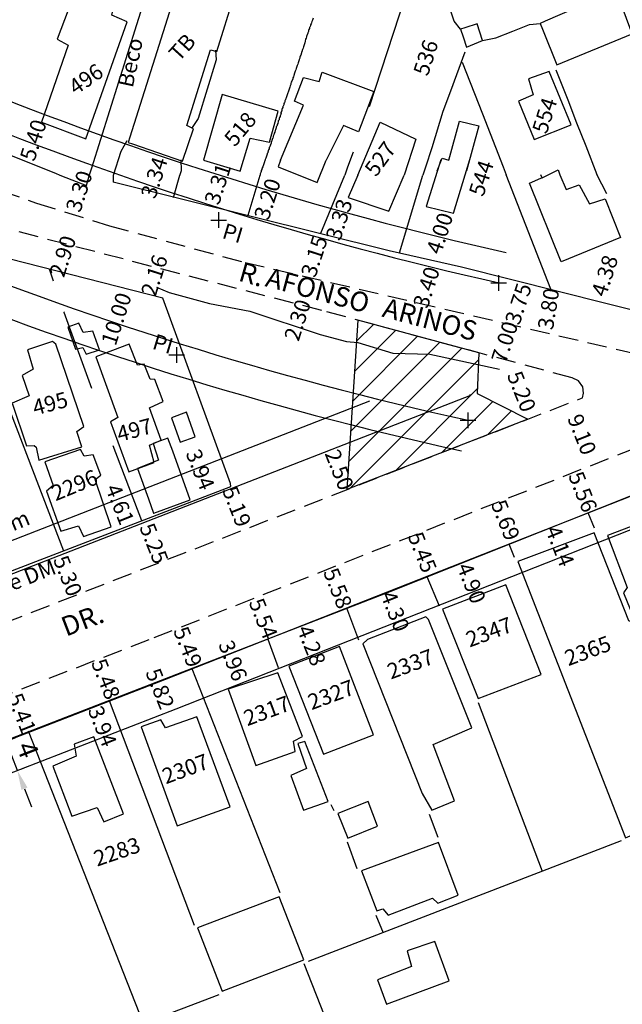
# Model space of a CAD drawing. Units: millimetres. Extents: x 176992 to 355512, y 94 to 1668715441.
# Drawn here: x 177199 to 177276, y 1668623 to 1668749 of the extents above; entities that cross this region are included whole.
import ezdxf
from ezdxf.enums import TextEntityAlignment as Align

# ---------------------------------------------------------------- set-up
doc = ezdxf.new("R2010")
doc.units = ezdxf.units.MM
doc.header["$LTSCALE"] = 10
doc.header["$PDMODE"] = 2
doc.header["$PDSIZE"] = -0.9
doc.linetypes.add('DASHED2', pattern=[0.375, 0.25, -0.125])
for name, color, linetype in [('T-ALINH-PROJ-C', 6, 'Continuous'), ('T-ALINH-RJAR', 3, 'Continuous'), ('T-DIM', 1, 'Continuous'), ('T-MFIO-EXI', 7, 'DASHED2'), ('V-EDIFICACAO', 2, 'Continuous'), ('V-LOTE', 1, 'Continuous'), ('V-NOME_DOS_LOGRADOUROS', 7, 'Continuous'), ('V-TESTADA', 141, 'Continuous'), ('V-VALETA', 6, 'Continuous')]:
    doc.layers.add(name, color=color, linetype=linetype)
doc.styles.get("Standard").update_dxf_attribs({"font": 'ARIAL.TTF'})
doc.dimstyles.new('ISO-25', dxfattribs={"dimtxt": 2.5, "dimasz": 2.5, "dimexe": 1.25, "dimexo": 0.625, "dimtad": 1, "dimtxsty": 'Standard', "dimcen": 2.5, "dimadec": 0, "dimazin": 0, "dimtfac": 1, "dimtmove": 0, "dimatfit": 3, "dimfxl": 0, "dimarcsym": 0})

# ---------------------------------------------------------------- blocks, each defined once
blk = doc.blocks.new('*D10')
at = {"layer": 'DEFPOINTS', "color": 0}
for p in [(177197.06, 1668656.82), (177197.06, 1668656.82), (177198.5, 1668653.09)]:
    blk.add_point(p, dxfattribs=at)
at = {"layer": 'T-DIM', "color": 0, "lineweight": -2}
for p, q in [((177196.16, 1668659.15), (177195.25, 1668661.48)), ((177198.5, 1668653.09), (177197.06, 1668656.82)), ((177197.64, 1668657.05), (177198.23, 1668657.27)), ((177199.09, 1668653.32), (177199.67, 1668653.54)), ((177199.41, 1668650.76), (177200.31, 1668648.43))]:
    blk.add_line(p, q, dxfattribs=at)
at = {"layer": 'T-DIM', "color": 0}
for points in [[(177196.55, 1668659.3), (177195.77, 1668659), (177197.06, 1668656.82)], [(177199.8, 1668650.91), (177199.02, 1668650.61), (177198.5, 1668653.09)]]:
    blk.add_solid(points, dxfattribs=at)
at = {"layer": 'T-DIM', "color": 0, "insert": (177199.53, 1668655.63), "char_height": 2.5, "attachment_point": 5, "rotation": 291.1747}
blk.add_mtext('4', dxfattribs=at)

msp = doc.modelspace()

# ---------------------------------------------------------------- hatches: boundary and pattern name
at = {"layer": 'T-DIM'}
h = msp.add_hatch(dxfattribs=at)
h.set_pattern_fill('ANSI31', color=256, scale=0.8, style=0)
h.paths.add_polyline_path([(177242.058, 1668710.661), (177240.66, 1668689.005), (177263.816, 1668698.016), (177257.32, 1668701.292), (177257.53, 1668706.509)])

# ---------------------------------------------------------------- linework, layer by layer
at = {"layer": 'T-ALINH-PROJ-C'}
for points in [[(177121.531, 1668648.765), (177121.562, 1668648.722), (177157.95, 1668662.901), (177184.321, 1668672.982), (177256.531, 1668701.083), (177256.393, 1668701.12)], [(177285.152, 1668691.378), (177217.341, 1668664.677), (177180.145, 1668650.268), (177131.228, 1668630.914), (177130.331, 1668630.621), (177130.333, 1668630.611)]]:
    msp.add_lwpolyline(points, dxfattribs=at)
for centre, radius, start, end in [((177357.122, 1669148.575), 443.87, 247.91477, 257.38042), ((177350.114, 1669126.173), 438.482, 247.66597, 257.62932)]:
    msp.add_arc(centre, radius, start, end, dxfattribs=at)
for p in [(177224.273, 1668723.464), (177260.095, 1668715.44), (177218.886, 1668706.225), (177256.16, 1668697.875)]:
    msp.add_point(p, dxfattribs=at)
at = {"layer": 'T-ALINH-RJAR'}
for points in [[(177123.796, 1668653.886), (177156.509, 1668666.633), (177182.881, 1668676.714), (177243.606, 1668700.345)], [(177389.695, 1668648.583), (177384.401, 1668662.06), (177382.677, 1668666.737), (177345.69, 1668674.2), (177327.018, 1668678.015), (177299.306, 1668684.049), (177285.506, 1668687.219), (177218.796, 1668660.951), (177181.603, 1668646.544), (177135.396, 1668628.261), (177135.398, 1668628.255)]]:
    msp.add_lwpolyline(points, dxfattribs=at)
for centre, radius, start, end in [((177357.122, 1669148.575), 439.87, 247.91477, 257.38042), ((177350.111, 1669126.161), 442.469, 247.66954, 257.62825)]:
    msp.add_arc(centre, radius, start, end, dxfattribs=at)
at = {"layer": 'T-MFIO-EXI'}
for points in [[(177085.13, 1668728.89), (177089.6, 1668717.65), (177107.26, 1668670.42), (177116.28, 1668646.92), (177116.66, 1668646.11), (177117.68, 1668644.71), (177119.45, 1668643.5), (177121.44, 1668642.97), (177122.18, 1668643.06), (177159.93, 1668657.77), (177186.3, 1668667.85), (177270.79, 1668700.73), (177270.93, 1668701.35), (177270.83, 1668702.15), (177270.3, 1668702.9), (177269.49, 1668703.3), (177237.44, 1668711.9), (177196.63, 1668722.49), (177184.85, 1668725.73), (177180.74, 1668726.66), (177172.6, 1668729.071)], [(177085.13, 1668728.89), (177089.6, 1668717.65), (177107.26, 1668670.42), (177116.28, 1668646.92), (177116.66, 1668646.11), (177117.68, 1668644.71), (177119.45, 1668643.5), (177121.44, 1668642.97), (177122.18, 1668643.06), (177159.93, 1668657.77), (177186.3, 1668667.85), (177270.79, 1668700.73), (177270.93, 1668701.35), (177270.83, 1668702.15), (177270.3, 1668702.9), (177269.49, 1668703.3), (177237.44, 1668711.9), (177196.63, 1668722.49), (177184.85, 1668725.73), (177180.74, 1668726.66), (177172.6, 1668729.071)], [(177188.933, 1668729.108), (177196.36, 1668727.25), (177200.97, 1668725.63), (177210.28, 1668722.74), (177227.63, 1668718.05), (177280.28, 1668705.76), (177281.72, 1668705.7), (177318.17, 1668719.73), (177338.87, 1668728.26), (177341.59, 1668729.43)], [(177188.933, 1668729.108), (177196.36, 1668727.25), (177200.97, 1668725.63), (177210.28, 1668722.74), (177227.63, 1668718.05), (177280.28, 1668705.76), (177281.72, 1668705.7), (177318.17, 1668719.73), (177327.152, 1668723.431)], [(177327.152, 1668687.708), (177301.38, 1668693.32), (177285.01, 1668697.08), (177284.57, 1668697.06), (177215.34, 1668669.8), (177178.14, 1668655.39), (177129.36, 1668636.09), (177127.34, 1668635.43), (177125.83, 1668634.37), (177125.3, 1668633.67), (177124.96, 1668632.7), (177124.71, 1668630.55), (177125.24, 1668628.19), (177130.86, 1668613.63), (177139.239, 1668592.208)], [(177398.537, 1668652.056), (177393.28, 1668665.44), (177390.85, 1668672.03), (177389.89, 1668673.5), (177388.31, 1668674.8), (177387.31, 1668675.31), (177385.69, 1668675.82), (177347.58, 1668683.51), (177328.98, 1668687.31), (177301.38, 1668693.32), (177285.01, 1668697.08), (177284.57, 1668697.06), (177215.34, 1668669.8), (177178.14, 1668655.39), (177129.36, 1668636.09), (177127.34, 1668635.43), (177125.83, 1668634.37), (177125.3, 1668633.67), (177124.96, 1668632.7), (177124.71, 1668630.55), (177125.24, 1668628.19), (177130.86, 1668613.63), (177164.066, 1668528.739)]]:
    msp.add_lwpolyline(points, dxfattribs=at)
at = {"layer": 'V-EDIFICACAO'}
for p, q in [((177242.058, 1668710.661), (177240.66, 1668689.005)), ((177257.53, 1668706.509), (177242.058, 1668710.661)), ((177257.53, 1668706.509), (177257.32, 1668701.292)), ((177257.32, 1668701.292), (177263.816, 1668698.016)), ((177263.816, 1668698.016), (177240.66, 1668689.005))]:
    msp.add_line(p, q, dxfattribs=at)
for points in [[(177212.682, 1668733.404), (177213.232, 1668733.214), (177219.622, 1668730.994), (177221.042, 1668735.134), (177220.202, 1668735.564), (177223.232, 1668745.214), (177224.032, 1668745.014), (177226.292, 1668752.294), (177225.532, 1668752.564), (177227.502, 1668759.034), (177221.382, 1668760.934), (177212.892, 1668734.054), (177212.682, 1668733.404)], [(177206.08, 1668753.154), (177203.6, 1668746.584), (177205, 1668745.824), (177201.6, 1668735.974), (177207.28, 1668733.874), (177212.56, 1668748.834), (177210.57, 1668749.654), (177211.03, 1668751.464), (177206.08, 1668753.154)], [(177265.41, 1668748.62), (177265.71, 1668747.86), (177267.53, 1668743.32), (177277.17, 1668747.3), (177275.12, 1668752.87), (177266.04, 1668748.9), (177265.41, 1668748.62)], [(177265.41, 1668748.62), (177265.71, 1668747.86), (177267.53, 1668743.32), (177277.17, 1668747.3), (177275.12, 1668752.87), (177266.04, 1668748.9), (177265.41, 1668748.62)], [(177255.21, 1668747.87), (177255.53, 1668746.91), (177255.97, 1668745.57), (177258.01, 1668746.43), (177257.35, 1668748.56), (177255.75, 1668748.04), (177255.21, 1668747.87)], [(177255.21, 1668747.87), (177255.53, 1668746.91), (177255.97, 1668745.57), (177258.01, 1668746.43), (177257.35, 1668748.56), (177255.75, 1668748.04), (177255.21, 1668747.87)], [(177263.88, 1668741.52), (177264.51, 1668739.47), (177262.6, 1668738.67), (177264.64, 1668733.76), (177269.36, 1668735.66), (177266.55, 1668742.47), (177263.88, 1668741.52)], [(177263.88, 1668741.52), (177264.51, 1668739.47), (177262.6, 1668738.67), (177264.64, 1668733.76), (177269.36, 1668735.66), (177266.55, 1668742.47), (177263.88, 1668741.52)], [(177224.71, 1668739.527), (177222.32, 1668731.107), (177227, 1668729.737), (177228.29, 1668733.927), (177230.76, 1668733.447), (177231.88, 1668737.377), (177224.71, 1668739.527)], [(177208.139, 1668709.245), (177206.909, 1668709.085), (177206.359, 1668710.305), (177204.949, 1668709.795), (177205.959, 1668706.945), (177206.869, 1668707.165), (177207.289, 1668706.325), (177208.999, 1668706.875), (177208.139, 1668709.245)], [(177203.403, 1668707.614), (177202.983, 1668707.934), (177199.793, 1668706.864), (177200.543, 1668704.424), (177199.113, 1668703.574), (177199.993, 1668700.974), (177197.833, 1668700.064), (177199.673, 1668694.614), (177200.633, 1668694.664), (177200.903, 1668694.444), (177201.243, 1668692.774), (177206.743, 1668694.494), (177206.113, 1668696.444), (177207.003, 1668697.054), (177203.403, 1668707.614)], [(177212.816, 1668707.601), (177208.546, 1668705.991), (177211.346, 1668698.241), (177210.426, 1668697.691), (177212.776, 1668691.261), (177216.006, 1668692.451), (177215.386, 1668694.681), (177216.906, 1668695.321), (177215.386, 1668699.481), (177217.156, 1668700.281), (177216.096, 1668703.101), (177215.476, 1668703.121), (177214.716, 1668705.041), (177213.886, 1668704.931), (177212.816, 1668707.601)], [(177218.243, 1668698.182), (177219.343, 1668695.062), (177221.253, 1668695.762), (177220.143, 1668698.922), (177218.243, 1668698.182)], [(177215.284, 1668687.82), (177215.934, 1668685.99), (177215.954, 1668686), (177220.604, 1668687.69), (177218.394, 1668693.91), (177217.734, 1668695.58), (177215.884, 1668694.89), (177216.564, 1668692.77), (177213.884, 1668691.7), (177215.284, 1668687.81)], [(177207.052, 1668693.302), (177206.562, 1668694.132), (177202.002, 1668692.552), (177203.092, 1668689.542), (177202.212, 1668688.802), (177204.052, 1668683.682), (177206.302, 1668684.372), (177206.942, 1668683.022), (177210.522, 1668684.232), (177208.452, 1668690.292), (177209.172, 1668690.842), (177208.182, 1668693.452), (177207.052, 1668693.302)], [(177279.72, 1668685.32), (177274.01, 1668683.14), (177276.51, 1668676.47), (177276.05, 1668675.8), (177277.29, 1668672.76), (177283.56, 1668675.16), (177279.72, 1668685.32)], [(177279.72, 1668685.32), (177274.01, 1668683.14), (177276.51, 1668676.47), (177276.05, 1668675.8), (177277.29, 1668672.76), (177283.56, 1668675.16), (177279.72, 1668685.32)], [(177272.29, 1668683.49), (177262.55, 1668679.82), (177276.3, 1668644.49), (177284.3, 1668647.84), (177285.73, 1668648.71), (177281.4, 1668659.88), (177281.56, 1668660.55), (177280.63, 1668662.93), (177280.04, 1668663.23), (177278.6, 1668667.08), (177278.97, 1668667.73), (177277.32, 1668671.99), (177276.73, 1668672.23), (177272.29, 1668683.49)], [(177272.29, 1668683.49), (177262.55, 1668679.82), (177276.3, 1668644.49), (177284.3, 1668647.84), (177285.73, 1668648.71), (177281.4, 1668659.88), (177281.56, 1668660.55), (177280.63, 1668662.93), (177280.04, 1668663.23), (177278.6, 1668667.08), (177278.97, 1668667.73), (177277.32, 1668671.99), (177276.73, 1668672.23), (177272.29, 1668683.49)], [(177261.01, 1668676.83), (177252.91, 1668673.7), (177257.45, 1668662.28), (177265.51, 1668665.37), (177261.01, 1668676.83)], [(177261.01, 1668676.83), (177252.91, 1668673.7), (177257.45, 1668662.28), (177265.51, 1668665.37), (177261.01, 1668676.83)], [(177250.75, 1668672.74), (177243.29, 1668669.82), (177242.72, 1668669.3), (177250.28, 1668650.14), (177251.52, 1668648.01), (177254.43, 1668649.22), (177251.68, 1668656.43), (177256.65, 1668658.56), (177251.12, 1668672.39), (177250.75, 1668672.74)], [(177250.75, 1668672.74), (177243.29, 1668669.82), (177242.72, 1668669.3), (177250.28, 1668650.14), (177251.52, 1668648.01), (177254.43, 1668649.22), (177251.68, 1668656.43), (177256.65, 1668658.56), (177251.12, 1668672.39), (177250.75, 1668672.74)], [(177239.73, 1668668.93), (177233.25, 1668666.45), (177237.69, 1668655.18), (177244.07, 1668657.67), (177239.73, 1668668.93)], [(177239.73, 1668668.93), (177233.25, 1668666.45), (177237.69, 1668655.18), (177244.07, 1668657.67), (177239.73, 1668668.93)], [(177225.48, 1668663.49), (177229.01, 1668653.74), (177234.04, 1668655.52), (177233.81, 1668656.84), (177234.98, 1668657.43), (177231.83, 1668665.58), (177225.48, 1668663.49)], [(177225.48, 1668663.49), (177229.01, 1668653.74), (177234.04, 1668655.52), (177233.81, 1668656.84), (177234.98, 1668657.43), (177231.83, 1668665.58), (177225.48, 1668663.49)], [(177217.47, 1668658.54), (177216.87, 1668659.56), (177214.32, 1668658.67), (177218.93, 1668646.01), (177225.73, 1668648.44), (177221.47, 1668659.97), (177217.47, 1668658.54)], [(177217.47, 1668658.54), (177216.87, 1668659.56), (177214.32, 1668658.67), (177218.93, 1668646.01), (177225.73, 1668648.44), (177221.47, 1668659.97), (177217.47, 1668658.54)], [(177208.27, 1668657.38), (177205.75, 1668656.45), (177206.02, 1668654.93), (177203.02, 1668653.63), (177205.45, 1668647.26), (177208.73, 1668648.34), (177209.57, 1668646.52), (177212.06, 1668647.53), (177208.27, 1668657.38)], [(177208.27, 1668657.38), (177205.75, 1668656.45), (177206.02, 1668654.93), (177203.02, 1668653.63), (177205.45, 1668647.26), (177208.73, 1668648.34), (177209.57, 1668646.52), (177212.06, 1668647.53), (177208.27, 1668657.38)], [(177235.27, 1668656.79), (177234.4, 1668656.56), (177235.49, 1668653.33), (177233.47, 1668652.43), (177235.11, 1668648.01), (177238.25, 1668649.13), (177235.27, 1668656.79)], [(177235.27, 1668656.79), (177234.4, 1668656.56), (177235.49, 1668653.33), (177233.47, 1668652.43), (177235.11, 1668648.01), (177238.25, 1668649.13), (177235.27, 1668656.79)], [(177239.5, 1668647.61), (177240.77, 1668644.44), (177244.58, 1668645.99), (177243.39, 1668649.12), (177239.5, 1668647.61)], [(177239.5, 1668647.61), (177240.77, 1668644.44), (177244.58, 1668645.99), (177243.39, 1668649.12), (177239.5, 1668647.61)], [(177242.53, 1668640.25), (177244.49, 1668635.14), (177245.28, 1668635.39), (177245.93, 1668634.59), (177251.61, 1668636.75), (177252.3, 1668636.12), (177254.9, 1668637.16), (177252.39, 1668643.87), (177242.53, 1668640.25)], [(177242.53, 1668640.25), (177244.49, 1668635.14), (177245.28, 1668635.39), (177245.93, 1668634.59), (177251.61, 1668636.75), (177252.3, 1668636.12), (177254.9, 1668637.16), (177252.39, 1668643.87), (177242.53, 1668640.25)], [(177221.54, 1668632.99), (177224.7, 1668624.87), (177235.15, 1668628.88), (177232.01, 1668636.94), (177221.54, 1668632.99)], [(177221.54, 1668632.99), (177224.7, 1668624.87), (177235.15, 1668628.88), (177232.01, 1668636.94), (177221.54, 1668632.99)], [(177248.38, 1668630.04), (177248.94, 1668628.05), (177244.56, 1668626.33), (177245.71, 1668623.21), (177253.74, 1668626.21), (177251.92, 1668631.24), (177248.38, 1668630.04)], [(177248.38, 1668630.04), (177248.94, 1668628.05), (177244.56, 1668626.33), (177245.71, 1668623.21), (177253.74, 1668626.21), (177251.92, 1668631.24), (177248.38, 1668630.04)]]:
    msp.add_lwpolyline(points, close=True, dxfattribs=at)
for points in [[(177232.147, 1668731.126), (177235.114, 1668738.146), (177233.942, 1668738.672), (177235.114, 1668741.716), (177237.107, 1668741.189), (177237.517, 1668742.36), (177244.117, 1668739.926), (177242.146, 1668734.751), (177240.212, 1668735.57), (177237.997, 1668731.136), (177237.997, 1668731.136)], [(177242.07, 1668729.22), (177244.929, 1668735.986), (177249.5, 1668733.82), (177248, 1668729.23)], [(177242.07, 1668729.22), (177244.929, 1668735.986), (177249.5, 1668733.82), (177248, 1668729.23)], [(177252.23, 1668729.745), (177252.849, 1668731.377), (177253.695, 1668731.135), (177255.066, 1668736.127), (177257.565, 1668735.523), (177255.95, 1668729.755)], [(177232.147, 1668731.126), (177231.877, 1668730.266), (177236.847, 1668728.256), (177237.997, 1668731.136)], [(177252.674, 1668731.187), (177250.804, 1668725.187), (177254.284, 1668724.347), (177256.394, 1668731.197)], [(177265.63, 1668728.89), (177267.705, 1668729.906), (177267.91, 1668729.27)], [(177265.63, 1668728.89), (177267.705, 1668729.906), (177267.91, 1668729.27)], [(177242.07, 1668729.22), (177240.81, 1668726.35), (177246.01, 1668724.6), (177248, 1668729.23)], [(177242.07, 1668729.22), (177240.81, 1668726.35), (177246.01, 1668724.6), (177248, 1668729.23)], [(177267.91, 1668729.27), (177268.73, 1668727.36), (177270.38, 1668727.99), (177271.7, 1668725.54), (177273.71, 1668726.2), (177275.66, 1668721.22), (177268.07, 1668718.11), (177264.04, 1668728.19), (177265.49, 1668728.81), (177265.63, 1668728.89), (177265.49, 1668729.27)], [(177267.91, 1668729.27), (177268.73, 1668727.36), (177270.38, 1668727.99), (177271.7, 1668725.54), (177273.71, 1668726.2), (177275.66, 1668721.22), (177268.07, 1668718.11), (177264.04, 1668728.19), (177265.49, 1668728.81), (177265.63, 1668728.89), (177265.49, 1668729.27)]]:
    msp.add_lwpolyline(points, dxfattribs=at)
at = {"layer": 'V-LOTE'}
for points in [[(177207.7, 1668729.14), (177208.01, 1668730.15), (177213.77, 1668748.48), (177218.94, 1668764.86), (177210.59, 1668785.01), (177204.647, 1668799.739)], [(177207.7, 1668729.14), (177208.01, 1668730.15), (177213.77, 1668748.48), (177218.94, 1668764.86), (177216.425, 1668770.93)], [(177243.56, 1668738), (177247.39, 1668749.72), (177250.26, 1668758.52), (177250.88, 1668760.4)], [(177243.56, 1668738), (177247.39, 1668749.72), (177250.26, 1668758.52), (177250.88, 1668760.4)], [(177255.21, 1668747.87), (177254.4, 1668748.91), (177253.05, 1668752.85), (177252.93, 1668754.36)], [(177255.21, 1668747.87), (177254.4, 1668748.91), (177253.05, 1668752.85), (177252.93, 1668754.36)], [(177236.35, 1668749.28), (177236.25, 1668749.02), (177236.18, 1668748.85), (177236.12, 1668748.68), (177236.08, 1668748.56), (177235.99, 1668748.43), (177235.99, 1668748.3), (177235.93, 1668748.13), (177235.86, 1668748.07), (177235.86, 1668747.96), (177235.8, 1668747.83), (177235.76, 1668747.71), (177235.74, 1668747.58), (177235.67, 1668747.41)], [(177236.35, 1668749.28), (177236.25, 1668749.02), (177236.18, 1668748.85), (177236.12, 1668748.68), (177236.08, 1668748.56), (177235.99, 1668748.43), (177235.99, 1668748.3), (177235.93, 1668748.13), (177235.86, 1668748.07), (177235.86, 1668747.96), (177235.8, 1668747.83), (177235.76, 1668747.71), (177235.74, 1668747.58), (177235.67, 1668747.41)], [(177258.01, 1668746.43), (177259.72, 1668746.75), (177261.89, 1668747.61), (177264.04, 1668748.46), (177265.41, 1668748.62)], [(177258.01, 1668746.43), (177259.72, 1668746.75), (177261.89, 1668747.61), (177264.04, 1668748.46), (177265.41, 1668748.62)], [(177235.67, 1668747.41), (177235.65, 1668747.34), (177235.61, 1668747.28), (177235.55, 1668747.03), (177235.5, 1668746.98), (177235.5, 1668746.92), (177235.48, 1668746.9), (177235.44, 1668746.73), (177235.38, 1668746.6), (177235.33, 1668746.35), (177235.27, 1668746.13), (177235.23, 1668746.01), (177235.21, 1668745.88), (177235.14, 1668745.75), (177235.1, 1668745.62), (177235.06, 1668745.45), (177234.99, 1668745.28), (177234.95, 1668745.16), (177234.93, 1668745.07), (177234.89, 1668745.03), (177234.76, 1668744.56), (177234.7, 1668744.43), (177234.65, 1668744.31), (177234.63, 1668744.18), (177234.57, 1668744.01), (177234.55, 1668743.96), (177234.5, 1668743.84), (177234.46, 1668743.71), (177234.42, 1668743.58), (177234.38, 1668743.41), (177234.31, 1668743.24), (177234.25, 1668743.12), (177234.23, 1668742.99), (177234.19, 1668742.86), (177234.12, 1668742.69), (177234.06, 1668742.52), (177233.99, 1668742.39), (177233.95, 1668742.27), (177233.87, 1668741.97), (177233.81, 1668741.8), (177233.74, 1668741.67), (177233.74, 1668741.54), (177233.61, 1668741.21), (177233.55, 1668741.08), (177233.49, 1668740.95), (177233.49, 1668740.82), (177233.42, 1668740.65), (177233.36, 1668740.48), (177233.36, 1668740.46), (177232.9, 1668739.11), (177232.85, 1668739), (177232.85, 1668738.91), (177232.81, 1668738.87), (177232.76, 1668738.8), (177232.72, 1668738.7), (177232.72, 1668738.61), (177232.72, 1668738.57), (177232.68, 1668738.51), (177232.66, 1668738.49), (177232.59, 1668738.36), (177232.59, 1668738.27), (177232.59, 1668738.19), (177232.51, 1668738.04), (177232.47, 1668737.98), (177232.47, 1668737.85), (177232.4, 1668737.72), (177232.34, 1668737.64), (177232.34, 1668737.55), (177232.34, 1668737.47), (177232.32, 1668737.44), (177232.3, 1668737.38), (177232.28, 1668737.34), (177232.23, 1668737.21), (177232.23, 1668737.12), (177232.25, 1668737.08), (177232.25, 1668737.02), (177232.17, 1668736.96), (177232.19, 1668736.93), (177232.15, 1668736.87), (177232.13, 1668736.79), (177232.13, 1668736.7), (177232.06, 1668736.57), (177232, 1668736.45), (177232, 1668736.32), (177231.98, 1668736.27), (177231.96, 1668736.23), (177231.89, 1668736.15), (177231.87, 1668736.06), (177231.81, 1668735.83), (177231.74, 1668735.68), (177231.74, 1668735.6), (177231.68, 1668735.47), (177231.62, 1668735.38), (177231.62, 1668735.26), (177231.55, 1668735.13)], [(177235.67, 1668747.41), (177235.65, 1668747.34), (177235.61, 1668747.28), (177235.55, 1668747.03), (177235.5, 1668746.98), (177235.5, 1668746.92), (177235.48, 1668746.9), (177235.44, 1668746.73), (177235.38, 1668746.6), (177235.33, 1668746.35), (177235.27, 1668746.13), (177235.23, 1668746.01), (177235.21, 1668745.88), (177235.14, 1668745.75), (177235.1, 1668745.62), (177235.06, 1668745.45), (177234.99, 1668745.28), (177234.95, 1668745.16), (177234.93, 1668745.07), (177234.89, 1668745.03), (177234.76, 1668744.56), (177234.7, 1668744.43), (177234.65, 1668744.31), (177234.63, 1668744.18), (177234.57, 1668744.01), (177234.55, 1668743.96), (177234.5, 1668743.84), (177234.46, 1668743.71), (177234.42, 1668743.58), (177234.38, 1668743.41), (177234.31, 1668743.24), (177234.25, 1668743.12), (177234.23, 1668742.99), (177234.19, 1668742.86), (177234.12, 1668742.69), (177234.06, 1668742.52), (177233.99, 1668742.39), (177233.95, 1668742.27), (177233.87, 1668741.97), (177233.81, 1668741.8), (177233.74, 1668741.67), (177233.74, 1668741.54), (177233.61, 1668741.21), (177233.55, 1668741.08), (177233.49, 1668740.95), (177233.49, 1668740.82), (177233.42, 1668740.65), (177233.36, 1668740.48), (177233.36, 1668740.46), (177232.9, 1668739.11), (177232.85, 1668739), (177232.85, 1668738.91), (177232.81, 1668738.87), (177232.76, 1668738.8), (177232.72, 1668738.7), (177232.72, 1668738.61), (177232.72, 1668738.57), (177232.68, 1668738.51), (177232.66, 1668738.49), (177232.59, 1668738.36), (177232.59, 1668738.27), (177232.59, 1668738.19), (177232.51, 1668738.04), (177232.47, 1668737.98), (177232.47, 1668737.85), (177232.4, 1668737.72), (177232.34, 1668737.64), (177232.34, 1668737.55), (177232.34, 1668737.47), (177232.32, 1668737.44), (177232.3, 1668737.38), (177232.28, 1668737.34), (177232.23, 1668737.21), (177232.23, 1668737.12), (177232.25, 1668737.08), (177232.25, 1668737.02), (177232.17, 1668736.96), (177232.19, 1668736.93), (177232.15, 1668736.87), (177232.13, 1668736.79), (177232.13, 1668736.7), (177232.06, 1668736.57), (177232, 1668736.45), (177232, 1668736.32), (177231.98, 1668736.27), (177231.96, 1668736.23), (177231.89, 1668736.15), (177231.87, 1668736.06), (177231.81, 1668735.83), (177231.74, 1668735.68), (177231.74, 1668735.6), (177231.68, 1668735.47), (177231.62, 1668735.38), (177231.62, 1668735.26), (177231.55, 1668735.13)], [(177223.86, 1668745.19), (177223.92, 1668743.97), (177221.62, 1668736.47), (177220.87, 1668735.31)], [(177223.86, 1668745.19), (177223.92, 1668743.97), (177221.62, 1668736.47), (177220.87, 1668735.31)], [(177255.77, 1668744.92), (177253.9, 1668739.97), (177252.95, 1668737.37), (177251.54, 1668732.69), (177250.72, 1668730.24), (177250.38, 1668729.23)], [(177255.77, 1668744.92), (177253.9, 1668739.97), (177252.95, 1668737.37), (177251.54, 1668732.69), (177250.72, 1668730.24), (177250.38, 1668729.23)], [(177255.42, 1668743.64), (177258.01, 1668737.06), (177260.64, 1668730.26), (177261.03, 1668729.26)], [(177255.42, 1668743.64), (177258.01, 1668737.06), (177260.64, 1668730.26), (177261.03, 1668729.26)], [(177267.4, 1668742.69), (177268.93, 1668738.85), (177270.04, 1668735.91), (177271.25, 1668732.97), (177272.65, 1668729.28)], [(177267.4, 1668742.69), (177268.93, 1668738.85), (177270.04, 1668735.91), (177271.25, 1668732.97), (177272.65, 1668729.28)], [(177182.823, 1668737.655), (177203.15, 1668729.54), (177204.16, 1668729.14)], [(177231.55, 1668735.13), (177231.51, 1668735), (177231.49, 1668734.92), (177231.49, 1668734.83), (177231.45, 1668734.77), (177231.43, 1668734.7), (177231.36, 1668734.6), (177231.36, 1668734.49), (177231.32, 1668734.4), (177231.3, 1668734.36), (177231.26, 1668734.28), (177231.23, 1668734.19), (177231.23, 1668734.11), (177231.17, 1668733.96), (177231.13, 1668733.9), (177231.11, 1668733.77), (177231.06, 1668733.64), (177231.04, 1668733.56), (177230.98, 1668733.47), (177230.98, 1668733.39), (177230.96, 1668733.3), (177230.92, 1668733.18), (177230.85, 1668733.05), (177230.79, 1668732.84), (177230.72, 1668732.75), (177230.72, 1668732.67), (177230.7, 1668732.58), (177230.64, 1668732.45), (177230.6, 1668732.35), (177230.6, 1668732.24), (177230.56, 1668732.18), (177230.53, 1668732.16), (177230.53, 1668732.07), (177230.47, 1668731.99), (177230.47, 1668731.9), (177230.41, 1668731.77), (177230.36, 1668731.65), (177230.28, 1668731.39), (177230.26, 1668731.3), (177230.21, 1668731.22), (177230.21, 1668731.14), (177230.17, 1668731.07), (177230.15, 1668731.05), (177230.13, 1668730.96), (177230.11, 1668730.92), (177230.02, 1668730.67), (177229.98, 1668730.54), (177229.96, 1668730.41), (177229.9, 1668730.29), (177229.83, 1668730.16), (177229.83, 1668730.07), (177229.79, 1668730.03), (177229.77, 1668729.95), (177229.7, 1668729.82), (177229.7, 1668729.69), (177229.64, 1668729.56), (177229.6, 1668729.48), (177229.58, 1668729.39), (177229.55, 1668729.19)], [(177231.55, 1668735.13), (177231.51, 1668735), (177231.49, 1668734.92), (177231.49, 1668734.83), (177231.45, 1668734.77), (177231.43, 1668734.7), (177231.36, 1668734.6), (177231.36, 1668734.49), (177231.32, 1668734.4), (177231.3, 1668734.36), (177231.26, 1668734.28), (177231.23, 1668734.19), (177231.23, 1668734.11), (177231.17, 1668733.96), (177231.13, 1668733.9), (177231.11, 1668733.77), (177231.06, 1668733.64), (177231.04, 1668733.56), (177230.98, 1668733.47), (177230.98, 1668733.39), (177230.96, 1668733.3), (177230.92, 1668733.18), (177230.85, 1668733.05), (177230.79, 1668732.84), (177230.72, 1668732.75), (177230.72, 1668732.67), (177230.7, 1668732.58), (177230.64, 1668732.45), (177230.6, 1668732.35), (177230.6, 1668732.24), (177230.56, 1668732.18), (177230.53, 1668732.16), (177230.53, 1668732.07), (177230.47, 1668731.99), (177230.47, 1668731.9), (177230.41, 1668731.77), (177230.36, 1668731.65), (177230.28, 1668731.39), (177230.26, 1668731.3), (177230.21, 1668731.22), (177230.21, 1668731.14), (177230.17, 1668731.07), (177230.15, 1668731.05), (177230.13, 1668730.96), (177230.11, 1668730.92), (177230.02, 1668730.67), (177229.98, 1668730.54), (177229.96, 1668730.41), (177229.9, 1668730.29), (177229.83, 1668730.16), (177229.83, 1668730.07), (177229.79, 1668730.03), (177229.77, 1668729.95), (177229.7, 1668729.82), (177229.7, 1668729.69), (177229.64, 1668729.56), (177229.6, 1668729.48), (177229.58, 1668729.39), (177229.55, 1668729.19)], [(177212.51, 1668733.58), (177211.74, 1668732.23), (177210.74, 1668729.15)], [(177212.51, 1668733.58), (177211.74, 1668732.23), (177210.74, 1668729.15)], [(177195.66, 1668732.53), (177203.15, 1668729.54), (177204.16, 1668729.14)], [(177241.46, 1668732.14), (177240.76, 1668730.22), (177240.4, 1668729.21)], [(177241.46, 1668732.14), (177240.76, 1668730.22), (177240.4, 1668729.21)], [(177219.28, 1668729.17), (177219.49, 1668729.82), (177219.45, 1668731.17)], [(177219.28, 1668729.17), (177219.49, 1668729.82), (177219.45, 1668731.17)], [(177217.11, 1668713.49), (177197.57, 1668718.45), (177196.5, 1668718.6), (177184.86, 1668721.73), (177174.99, 1668725.2), (177174.62, 1668725.15), (177167.69, 1668727.59), (177164.39, 1668728.93)], [(177217.11, 1668713.49), (177197.57, 1668718.45), (177196.5, 1668718.6), (177184.86, 1668721.73), (177174.99, 1668725.2), (177174.62, 1668725.15), (177167.69, 1668727.59), (177164.39, 1668728.93)], [(177204.16, 1668729.14), (177207.35, 1668727.9)], [(177204.16, 1668729.14), (177207.35, 1668727.9)], [(177207.35, 1668727.9), (177207.7, 1668729.14)], [(177207.35, 1668727.9), (177207.7, 1668729.14)], [(177210.74, 1668728.34), (177246.07, 1668719.59), (177255.33, 1668717.49), (177280.25, 1668711.24), (177293.66, 1668716.19), (177317.46, 1668725.55), (177327.4, 1668729.398)], [(177210.74, 1668728.34), (177246.07, 1668719.59), (177255.33, 1668717.49), (177280.25, 1668711.24), (177293.66, 1668716.19), (177317.46, 1668725.55), (177327.4, 1668729.398)], [(177210.74, 1668728.34), (177246.07, 1668719.59), (177255.33, 1668717.49), (177280.25, 1668711.24), (177293.66, 1668716.19), (177317.46, 1668725.55), (177327.4, 1668729.398)], [(177210.74, 1668728.34), (177246.07, 1668719.59), (177255.33, 1668717.49), (177280.25, 1668711.24), (177293.66, 1668716.19), (177317.46, 1668725.55), (177327.4, 1668729.398)], [(177210.74, 1668729.15), (177210.74, 1668728.31)], [(177210.74, 1668729.15), (177210.74, 1668728.31)], [(177218.47, 1668726.37), (177219.287, 1668729.19)], [(177218.47, 1668726.37), (177219.287, 1668729.19)], [(177228.02, 1668724.09), (177229.55, 1668729.19)], [(177228.02, 1668724.09), (177229.55, 1668729.19)], [(177237.31, 1668721.8), (177240.4, 1668729.21)], [(177237.31, 1668721.8), (177240.4, 1668729.21)], [(177247.39, 1668719.29), (177250.38, 1668729.23)], [(177247.39, 1668719.29), (177250.38, 1668729.23)], [(177266.74, 1668714.63), (177261.03, 1668729.26)], [(177266.74, 1668714.63), (177261.03, 1668729.26)], [(177273.9, 1668726.84), (177272.65, 1668729.28)], [(177273.9, 1668726.84), (177272.65, 1668729.28)], [(177203.12, 1668715.67), (177202.6, 1668717.17)], [(177203.12, 1668715.67), (177202.6, 1668717.17)], [(177225.81, 1668689.41), (177225.79, 1668689.8), (177217.11, 1668713.49)], [(177225.81, 1668689.41), (177225.79, 1668689.8), (177217.11, 1668713.49)], [(177204.47, 1668711.7), (177204.45, 1668711.74)], [(177204.47, 1668711.7), (177204.45, 1668711.74)], [(177208.03, 1668701.95), (177204.48, 1668711.66)], [(177208.03, 1668701.95), (177204.48, 1668711.66)], [(177194.32, 1668707.34), (177204.4, 1668681.16)], [(177194.32, 1668707.34), (177204.4, 1668681.16)], [(177214.44, 1668685), (177210.77, 1668694.62)], [(177214.44, 1668685), (177210.77, 1668694.62)], [(177169.77, 1668646.38), (177246.18, 1668675.98), (177284.58, 1668691.23), (177297.21, 1668688.7)], [(177169.77, 1668646.38), (177246.18, 1668675.98), (177284.58, 1668691.23), (177297.21, 1668688.7)], [(177113.33, 1668671.16), (177121.67, 1668649.37), (177225.81, 1668689.41)], [(177113.33, 1668671.16), (177121.67, 1668649.37), (177225.81, 1668689.41)], [(177272.33, 1668684.06), (177271.55, 1668686.05)], [(177272.33, 1668684.06), (177271.55, 1668686.05)], [(177262.12, 1668680.31), (177261.44, 1668682.02)], [(177262.12, 1668680.31), (177261.44, 1668682.02)], [(177252.5, 1668674.1), (177250.93, 1668677.86)], [(177252.5, 1668674.1), (177250.93, 1668677.86)], [(177242.19, 1668669.76), (177240.65, 1668673.85)], [(177242.19, 1668669.76), (177240.65, 1668673.85)], [(177230.55, 1668669.9), (177231.89, 1668666.27)], [(177230.55, 1668669.9), (177231.89, 1668666.27)], [(177220.84, 1668666.13), (177232.08, 1668637.5)], [(177220.84, 1668666.13), (177232.08, 1668637.5)], [(177210.25, 1668662.03), (177221.13, 1668633.31)], [(177210.25, 1668662.03), (177221.13, 1668633.31)], [(177265.67, 1668640.18), (177257.52, 1668661.76)], [(177265.67, 1668640.18), (177257.52, 1668661.76)], [(177224.28, 1668624.39), (177214.66, 1668620.74), (177199.93, 1668658.11)], [(177224.28, 1668624.39), (177214.66, 1668620.74), (177199.93, 1668658.11)], [(177239.02, 1668647.93), (177238.66, 1668648.7)], [(177239.02, 1668647.93), (177238.66, 1668648.7)], [(177252.33, 1668644.51), (177251.22, 1668647.47)], [(177252.33, 1668644.51), (177251.22, 1668647.47)], [(177235.75, 1668628.71), (177275.8, 1668644.13)], [(177235.75, 1668628.71), (177275.8, 1668644.13)], [(177241.98, 1668640.5), (177240.72, 1668643.92)], [(177241.98, 1668640.5), (177240.72, 1668643.92)], [(177244.38, 1668634.59), (177245.29, 1668632.33)], [(177244.38, 1668634.59), (177245.29, 1668632.33)], [(177249.511, 1668592.208), (177247.2, 1668597.95), (177235.18, 1668628.38)]]:
    msp.add_lwpolyline(points, dxfattribs=at)
at = {"layer": 'V-TESTADA'}
for points in [[(177217.11, 1668713.49), (177197.57, 1668718.45), (177196.5, 1668718.6), (177184.86, 1668721.73), (177174.99, 1668725.2), (177174.62, 1668725.15), (177167.69, 1668727.59), (177164.39, 1668728.93)], [(177217.11, 1668713.49), (177197.57, 1668718.45), (177196.5, 1668718.6), (177184.86, 1668721.73), (177174.99, 1668725.2), (177174.62, 1668725.15), (177167.69, 1668727.59), (177164.39, 1668728.93)], [(177204.16, 1668729.14), (177207.35, 1668727.9)], [(177204.16, 1668729.14), (177207.35, 1668727.9)], [(177210.74, 1668728.34), (177246.07, 1668719.59), (177255.33, 1668717.49), (177280.25, 1668711.24), (177293.66, 1668716.19), (177317.46, 1668725.55), (177327.4, 1668729.398)], [(177210.74, 1668728.34), (177246.07, 1668719.59), (177255.33, 1668717.49), (177280.25, 1668711.24), (177293.66, 1668716.19), (177317.46, 1668725.55), (177327.4, 1668729.398)], [(177169.77, 1668646.38), (177246.18, 1668675.98), (177284.58, 1668691.23), (177297.21, 1668688.7)], [(177169.77, 1668646.38), (177246.18, 1668675.98), (177284.58, 1668691.23), (177297.21, 1668688.7)], [(177113.33, 1668671.16), (177121.67, 1668649.37), (177225.81, 1668689.41)], [(177113.33, 1668671.16), (177121.67, 1668649.37), (177225.81, 1668689.41)]]:
    msp.add_lwpolyline(points, dxfattribs=at)
at = {"layer": 'V-VALETA'}
msp.add_lwpolyline([(177216.32, 1668714.88), (177217.94, 1668714.22), (177223.08, 1668712.8), (177228.26, 1668711.83), (177237.24, 1668708.84), (177240.61, 1668707.94), (177242.06, 1668707.8), (177246.55, 1668706.45), (177251.26, 1668706.32), (177260.2, 1668704.41)], dxfattribs=at)
msp.add_lwpolyline([(177216.32, 1668714.88), (177217.94, 1668714.22), (177223.08, 1668712.8), (177228.26, 1668711.83), (177237.24, 1668708.84), (177240.61, 1668707.94), (177242.06, 1668707.8), (177246.55, 1668706.45), (177251.26, 1668706.32), (177260.2, 1668704.41)], dxfattribs=at)

# ---------------------------------------------------------------- texts
at = {"layer": 'T-DIM', "char_height": 2, "width": 62.51952, "attachment_point": 1}
for s, insert, rotation in [('TB', (177217.699, 1668744.968), 47.90131), ('Beco', (177211.301, 1668740.718), 77.80863), ('536', (177249.109, 1668742.387), 72.16573), ('496', (177204.837, 1668741.032), 34.67142), ('554', (177264.316, 1668734.99), 72.16573), ('518', (177224.789, 1668733.999), 50.33635), ('5.40', (177198.772, 1668731.479), 72.16573), ('527', (177242.777, 1668730.063), 53.74789), ('3.34', (177214.239, 1668726.684), 72.16573), ('544', (177256.21, 1668726.972), 72.16573), ('3.30', (177204.636, 1668724.938), 72.16573), ('3.31', (177222.375, 1668725.882), 72.16573), ('3.20', (177228.726, 1668723.941), 72.16573), ('3.33', (177237.897, 1668721.318), 72.16573), ('4.00', (177250.78, 1668719.56), 72.16573), ('PI', (177225.151, 1668723.116), 343.28469), ('2.90', (177202.544, 1668716.629), 72.16573), ('3.15', (177234.725, 1668716.605), 72.16573), ('2.16', (177214.261, 1668714.172), 72.16573), ('4.38', (177271.882, 1668714.139), 72.16573), ('3.40', (177249.073, 1668712.654), 72.16573), ('3.75', (177260.832, 1668710.552), 72.16573), ('3.80', (177265.044, 1668709.655), 80.79907), ('10.00', (177209.166, 1668707.898), 72.16573), ('2.30', (177232.576, 1668708.472), 72.16573), ('7.00', (177259.083, 1668705.677), 72.16573), ('PI', (177216.217, 1668708.958), 343.28469), ('5.20', (177262.963, 1668704.386), 291.71859), ('495', (177200.245, 1668700.398), 14.92533), ('497', (177211.031, 1668697.023), 14.92533), ('9.10', (177270.687, 1668698.891), 291.71859), ('3.94', (177221.856, 1668694.404), 291.71859), ('2.50', (177239.644, 1668694.373), 291.71859), ('2296', (177202.632, 1668689.357), 22.28019), ('5.56', (177270.802, 1668691.557), 291.71859), ('4.61', (177211.575, 1668689.948), 291.71859), ('5.19', (177226.521, 1668689.678), 291.71859), ('5.69', (177260.905, 1668687.939), 291.71859), ('Recuo De Jardim', (177179.59, 1668678.234), 22.45801), ('5.25', (177215.934, 1668684.952), 291.71859), ('5.45', (177250.271, 1668683.823), 291.71859), ('4.14', (177267.872, 1668684.617), 291.71859), ('5.30', (177204.898, 1668680.817), 291.71859), ('Alinhamento Cfe DM', (177178.831, 1668670.703), 21.4543), ('4.90', (177256.546, 1668679.884), 291.71859), ('5.58', (177239.445, 1668679.229), 291.71859), ('4.30', (177246.777, 1668676.29), 291.71859), ('5.54', (177229.927, 1668675.349), 291.71859), ('2347', (177255.666, 1668670.683), 20.32007), ('5.49', (177220.26, 1668671.735), 291.71859), ('4.28', (177236.083, 1668671.919), 291.71859), ('3.96', (177226.036, 1668669.973), 291.71859), ('2365', (177268.296, 1668668.296), 20.32007), ('2337', (177245.596, 1668666.591), 20.32007), ('5.48', (177209.759, 1668667.626), 291.71859), ('5.82', (177216.71, 1668666.387), 291.71859), ('2327', (177235.441, 1668662.669), 20.32007), ('5.41', (177199.032, 1668663.214), 291.71859), ('2317', (177227.225, 1668660.616), 20.32007), ('3.94', (177209.336, 1668661.58), 291.71859), ('2307', (177216.804, 1668653.192), 20.32007), ('2283', (177208.054, 1668642.684), 18.81335)]:
    msp.add_mtext(s, dxfattribs=dict(at, insert=insert, rotation=rotation))
at = {"layer": 'V-NOME_DOS_LOGRADOUROS'}
for s, rotation, p in [('R.', 344, (177226.438, 1668715.006)), ('AFONSO', 345, (177229.889, 1668714.282)), ('ARINOS', 345, (177244.851, 1668710.397)), ('DR.', 21, (177205.001, 1668669.457)), ('DR.', 21, (177205.001, 1668669.457))]:
    msp.add_text(s, height=2.5, rotation=rotation, dxfattribs=at).set_placement(p, align=Align.BOTTOM_LEFT)

# ---------------------------------------------------------------- dimensions: what is measured, and where the dimension line sits
at = {"layer": 'T-DIM'}
dim = msp.add_aligned_dim(p1=(177198.505, 1668653.091), p2=(177197.06, 1668656.821), distance=0, dimstyle='ISO-25', dxfattribs=at)
dim.commit()
dim.dimension.update_dxf_attribs({"geometry": '*D10', "text_midpoint": (177199.531, 1668655.633)})

doc.saveas('drawing.dxf')
